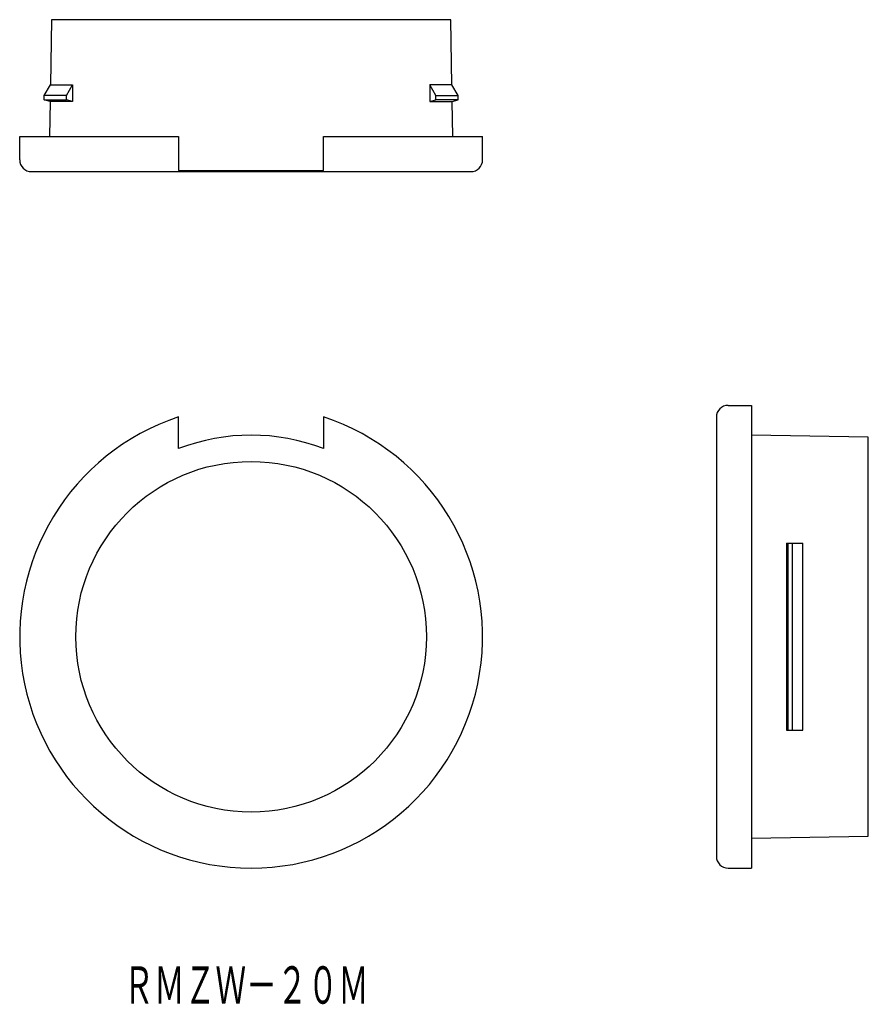
# Model space of a CAD drawing. Extents: x 439.1 to 511.7, y 284.4 to 368.7.
import ezdxf
from ezdxf.enums import TextEntityAlignment as Align

# ---------------------------------------------------------------- set-up
doc = ezdxf.new("R2010")
doc.units = 0
doc.layers.add('1', color=7, linetype='CONTINUOUS')
doc.styles.add('MDRAFSTD', font='TXT', dxfattribs={"bigfont": 'BIGFONT'})

msp = doc.modelspace()

# ---------------------------------------------------------------- linework, layer by layer
at = {"layer": '1', "color": 7, "linetype": 'CONTINUOUS'}
for p, q in [((441.798, 368.702), (441.701, 363.115)), ((475.949, 368.702), (441.798, 368.702)), ((476.047, 363.115), (475.949, 368.702)), ((441.174, 362.202), (441.701, 363.115)), ((441.701, 363.115), (443.591, 363.115)), ((443.085, 362.202), (443.591, 363.115)), ((443.591, 363.115), (443.591, 361.702)), ((474.663, 362.202), (474.157, 363.115)), ((474.157, 363.115), (474.157, 361.702)), ((476.047, 363.115), (474.157, 363.115)), ((476.574, 362.202), (476.047, 363.115)), ((441.174, 361.836), (441.174, 362.202)), ((443.085, 362.202), (441.174, 362.202)), ((441.676, 361.702), (441.174, 361.836)), ((441.174, 361.836), (443.085, 361.836)), ((441.676, 361.702), (441.624, 358.702)), ((443.591, 361.702), (441.676, 361.702)), ((443.085, 361.836), (443.085, 362.202)), ((443.591, 361.702), (443.085, 361.836)), ((474.157, 361.702), (474.663, 361.836)), ((474.157, 361.702), (476.072, 361.702)), ((474.663, 361.836), (474.663, 362.202)), ((474.663, 362.202), (476.574, 362.202)), ((476.574, 361.836), (474.663, 361.836)), ((476.072, 361.702), (476.574, 361.836)), ((476.124, 358.702), (476.072, 361.702)), ((476.574, 361.836), (476.574, 362.202)), ((439.074, 356.702), (439.074, 358.702)), ((439.074, 358.702), (452.674, 358.702)), ((452.674, 358.702), (452.674, 355.811)), ((465.074, 355.811), (465.074, 358.702)), ((465.074, 358.702), (478.674, 358.702)), ((478.674, 356.702), (478.674, 358.702)), ((440.074, 355.702), (477.674, 355.702)), ((452.674, 355.811), (465.074, 355.811)), ((499.674, 335.702), (501.674, 335.702)), ((501.674, 335.702), (501.674, 296.102)), ((452.674, 331.999), (452.674, 334.706)), ((465.074, 334.706), (465.074, 331.999)), ((498.674, 334.702), (498.674, 297.102)), ((511.674, 332.977), (501.674, 333.152)), ((511.674, 298.826), (511.674, 332.977)), ((504.674, 323.902), (506.087, 323.902)), ((504.674, 323.902), (504.674, 307.902)), ((504.808, 307.902), (504.808, 323.902)), ((505.174, 323.902), (505.174, 307.902)), ((506.087, 307.902), (506.087, 323.902)), ((504.674, 307.902), (506.087, 307.902)), ((501.674, 298.652), (511.674, 298.826)), ((499.674, 296.102), (501.674, 296.102))]:
    msp.add_line(p, q, dxfattribs=at)
msp.add_circle((458.874, 315.902), 15, dxfattribs=at)
for centre, radius, start, end in [((440.074, 356.702), 1, 180, 270), ((477.674, 356.702), 1, 270, 0), ((499.674, 334.702), 1, 90, 180), ((458.874, 315.902), 19.8, 108.24804, 71.75196), ((458.874, 315.902), 17.25, 68.9354, 111.0646), ((499.674, 297.102), 1, 180, 270)]:
    msp.add_arc(centre, radius, start, end, dxfattribs=at)

# ---------------------------------------------------------------- texts
at = {"layer": '1', "color": 7, "linetype": 'CONTINUOUS', "style": 'MDRAFSTD', "oblique": 15, "width": 0.714091}
msp.add_text('ＲＭＺＷ－２０Ｍ', height=3.2, dxfattribs=at).set_placement((447.945, 284.502), (468.945, 284.502), align=Align.FIT)

doc.saveas('drawing.dxf')
